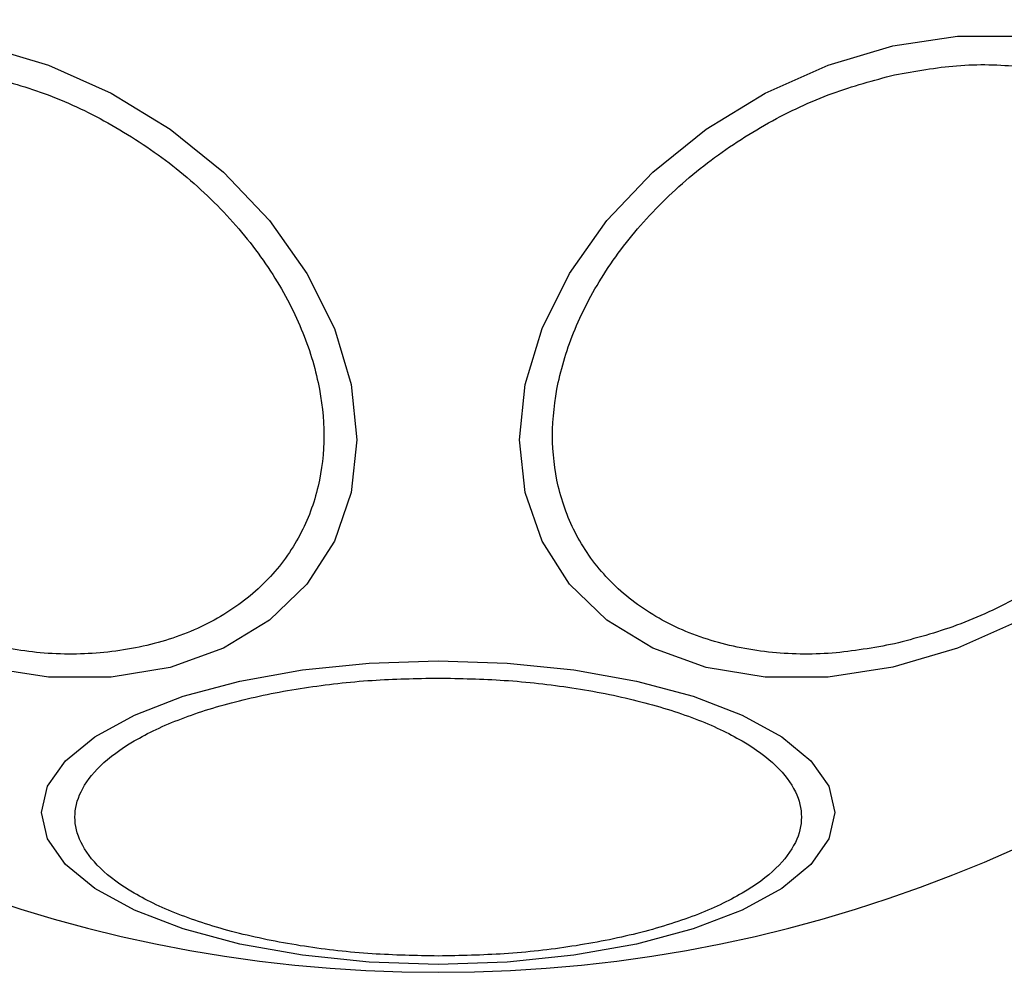
# Model space of a CAD drawing. Units: millimetres. Extents: x -4534 to 4839, y -3372 to 3098.
# Drawn here: x -452 to -423, y 1515 to 1543 of the extents above; entities that cross this region are included whole.
import ezdxf

# ---------------------------------------------------------------- set-up
doc = ezdxf.new("R2010")
doc.units = ezdxf.units.MM
doc.layers.add('Toestel 2D', color=7, linetype='Continuous', lineweight=20)

# ---------------------------------------------------------------- blocks, each defined once
blk = doc.blocks.new('BG-4129')
at = {"layer": 'Toestel 2D', "linetype": 'Continuous', "lineweight": 25, "flags": 128}
for points in [[(-452.98, 1542.283), (-451.06, 1541.715), (-449.199, 1540.885), (-447.452, 1539.818), (-445.874, 1538.545), (-444.511, 1537.107), (-443.406, 1535.547), (-442.591, 1533.912), (-442.093, 1532.251), (-441.925, 1530.616), (-442.093, 1529.056), (-442.591, 1527.618), (-443.406, 1526.346), (-444.511, 1525.279), (-445.874, 1524.449), (-447.452, 1523.881), (-449.199, 1523.593), (-451.06, 1523.594), (-452.98, 1523.882)], [(-426.054, 1542.283), (-424.135, 1542.572), (-422.273, 1542.572)], [(-422.273, 1525.28), (-424.135, 1524.45), (-426.054, 1523.882), (-427.974, 1523.594), (-429.835, 1523.593), (-431.582, 1523.881), (-433.161, 1524.449), (-434.523, 1525.279), (-435.628, 1526.346), (-436.443, 1527.618), (-436.942, 1529.056), (-437.11, 1530.616), (-436.942, 1532.251), (-436.443, 1533.912), (-435.628, 1535.547), (-434.523, 1537.107), (-433.161, 1538.545), (-431.582, 1539.818), (-429.835, 1540.885), (-427.974, 1541.715), (-426.054, 1542.283)], [(-439.517, 1524.075), (-437.478, 1524.006), (-435.5, 1523.804), (-433.644, 1523.472), (-431.967, 1523.023), (-430.519, 1522.469), (-429.345, 1521.827), (-428.48, 1521.117), (-427.95, 1520.36), (-427.771, 1519.58), (-427.95, 1518.799), (-428.48, 1518.042), (-429.345, 1517.332), (-430.519, 1516.69), (-431.967, 1516.136), (-433.644, 1515.687), (-435.5, 1515.356), (-437.478, 1515.153), (-439.517, 1515.085), (-441.557, 1515.153), (-443.534, 1515.356), (-445.39, 1515.687), (-447.067, 1516.136), (-448.515, 1516.69), (-449.689, 1517.332), (-450.555, 1518.042), (-451.084, 1518.799), (-451.263, 1519.58), (-451.084, 1520.36), (-450.555, 1521.117), (-449.689, 1521.827), (-448.515, 1522.469), (-447.067, 1523.023), (-445.39, 1523.472), (-443.534, 1523.804), (-441.557, 1524.006), (-439.517, 1524.075)]]:
    blk.add_lwpolyline(points, dxfattribs=at)
at = {"layer": 'Toestel 2D', "linetype": 'Continuous', "lineweight": 25}
for start, end in [(90, 270), (270, 90)]:
    blk.add_arc((-439.517, 1556.401), 41.55, start, end, dxfattribs=at)
for points in [[(-426.006, 1541.425), (-425.389, 1541.535), (-424.117, 1541.763), (-422.23, 1541.715), (-420.415, 1541.342), (-418.796, 1540.608), (-417.481, 1539.554), (-416.541, 1538.254), (-415.999, 1536.804), (-415.825, 1535.27), (-415.999, 1533.659), (-416.541, 1531.968), (-417.481, 1530.248), (-418.796, 1528.608), (-420.415, 1527.151), (-422.23, 1525.968), (-424.117, 1525.079), (-425.389, 1524.739), (-426.006, 1524.574)], [(-453.028, 1541.425), (-452.411, 1541.26), (-451.139, 1540.92), (-449.252, 1540.03), (-447.438, 1538.848), (-445.819, 1537.391), (-444.503, 1535.75), (-443.563, 1534.03), (-443.021, 1532.339), (-442.848, 1530.728), (-443.021, 1529.194), (-443.563, 1527.745), (-444.503, 1526.444), (-445.819, 1525.391), (-447.438, 1524.656), (-449.252, 1524.283), (-451.139, 1524.236), (-452.411, 1524.463), (-453.028, 1524.574)], [(-426.006, 1524.574), (-426.624, 1524.463), (-427.895, 1524.236), (-429.782, 1524.283), (-431.597, 1524.656), (-433.216, 1525.391), (-434.531, 1526.444), (-435.471, 1527.745), (-436.013, 1529.194), (-436.187, 1530.728), (-436.013, 1532.339), (-435.471, 1534.03), (-434.531, 1535.75), (-433.216, 1537.391), (-431.597, 1538.848), (-429.782, 1540.03), (-427.895, 1540.92), (-426.624, 1541.26), (-426.006, 1541.425)], [(-439.517, 1515.332), (-440.173, 1515.345), (-441.525, 1515.372), (-443.529, 1515.601), (-445.457, 1515.981), (-447.177, 1516.517), (-448.575, 1517.175), (-449.573, 1517.912), (-450.15, 1518.68), (-450.334, 1519.448), (-450.15, 1520.216), (-449.573, 1520.983), (-448.575, 1521.721), (-447.177, 1522.379), (-445.457, 1522.914), (-443.529, 1523.294), (-441.525, 1523.523), (-440.173, 1523.551), (-439.517, 1523.564)], [(-439.517, 1523.564), (-438.861, 1523.551), (-437.51, 1523.523), (-435.505, 1523.294), (-433.577, 1522.914), (-431.857, 1522.379), (-430.46, 1521.721), (-429.461, 1520.983), (-428.885, 1520.216), (-428.701, 1519.448), (-428.885, 1518.68), (-429.461, 1517.912), (-430.46, 1517.175), (-431.857, 1516.517), (-433.577, 1515.981), (-435.505, 1515.601), (-437.51, 1515.372), (-438.861, 1515.345), (-439.517, 1515.332)]]:
    blk.add_open_spline(points, degree=3, knots=[0, 0, 0, 0, 0.058258, 0.120006, 0.18432, 0.25, 0.31568, 0.379994, 0.441742, 0.5, 0.558258, 0.620006, 0.68432, 0.75, 0.81568, 0.879994, 0.941742, 1, 1, 1, 1], dxfattribs=at)

msp = doc.modelspace()

# ---------------------------------------------------------------- block references
msp.add_blockref('BG-4129', (0, 0))

doc.saveas('drawing.dxf')
